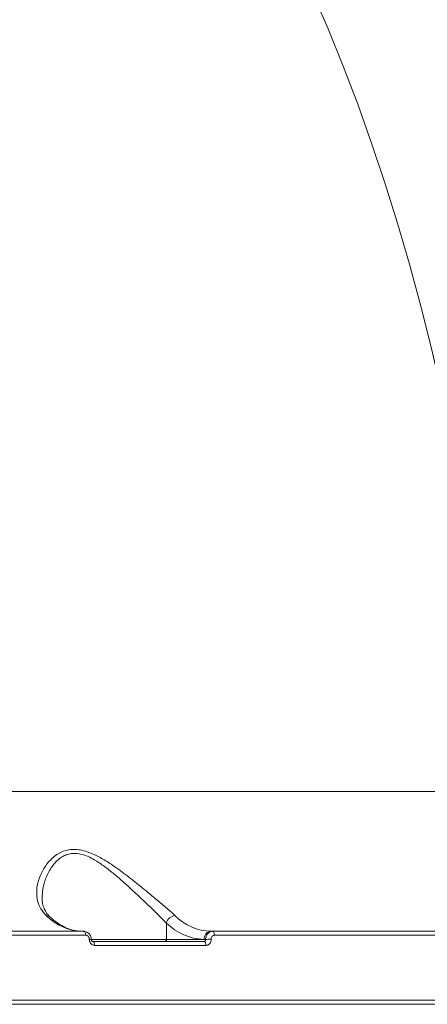
# Model space of a CAD drawing. Units: millimetres. Extents: x 710 to 16180, y -681 to 10919.
# Drawn here: x 11661 to 11762, y 5119 to 5362 of the extents above; entities that cross this region are included whole.
import ezdxf

# ---------------------------------------------------------------- set-up
doc = ezdxf.new("R2010")
doc.units = ezdxf.units.MM
doc.layers.add('DiKom', color=7, linetype='Continuous')

msp = doc.modelspace()

# ---------------------------------------------------------------- linework, layer by layer
at = {"layer": 'DiKom', "color": 7, "linetype": 'Continuous', "lineweight": 15}
for p, q in [((11470.54, 5171.5), (11770.55, 5171.5)), ((11697.26, 5139.05), (11697.26, 5135)), ((11605.72, 5137), (11676.87, 5137)), ((11677.38, 5136.04), (11606.24, 5136.04)), ((11708.24, 5137), (11708.58, 5137)), ((11708.58, 5137), (11779.73, 5137)), ((11780.24, 5136.04), (11709.1, 5136.04)), ((11678.71, 5135), (11697.26, 5135)), ((11679.06, 5134.5), (11706.49, 5134.5)), ((11697.26, 5135), (11706.53, 5135)), ((11706.53, 5135), (11706.89, 5135)), ((11707, 5133.53), (11679.57, 5133.53)), ((11848.91, 5119), (11434.04, 5119)), ((11434.55, 5120), (11849.42, 5120))]:
    msp.add_line(p, q, dxfattribs=at)
at = {"layer": 'DiKom', "color": 7, "linetype": 'Continuous', "lineweight": 15, "flags": 128}
for points in [[(11778.44, 5180.85), (11777.38, 5192.32), (11776.14, 5203.71), (11774.72, 5215.04), (11773.12, 5226.27), (11771.35, 5237.4), (11769.4, 5248.42), (11767.28, 5259.32), (11764.99, 5270.09), (11762.53, 5280.72), (11759.91, 5291.2), (11757.12, 5301.52), (11754.18, 5311.67), (11751.07, 5321.64), (11747.81, 5331.42), (11744.4, 5341.01), (11740.84, 5350.38), (11737.13, 5359.55), (11733.28, 5368.48)], [(11676.87, 5137), (11676.97, 5136.98), (11677.06, 5136.93), (11677.15, 5136.84), (11677.22, 5136.72), (11677.29, 5136.58), (11677.34, 5136.41), (11677.37, 5136.23), (11677.38, 5136.04)], [(11708.58, 5137), (11708.68, 5136.98), (11708.77, 5136.93), (11708.86, 5136.84), (11708.94, 5136.72), (11709, 5136.58), (11709.05, 5136.41), (11709.08, 5136.23), (11709.1, 5136.04)], [(11679.06, 5134.5), (11679.16, 5134.48), (11679.25, 5134.43), (11679.34, 5134.34), (11679.42, 5134.22), (11679.48, 5134.07), (11679.53, 5133.91), (11679.56, 5133.72), (11679.57, 5133.53)], [(11706.49, 5134.5), (11706.59, 5134.48), (11706.68, 5134.43), (11706.77, 5134.34), (11706.85, 5134.22), (11706.91, 5134.07), (11706.96, 5133.91), (11706.99, 5133.72), (11707, 5133.53)]]:
    msp.add_lwpolyline(points, dxfattribs=at)
at = {"layer": 'DiKom', "color": 7, "linetype": 'Continuous', "lineweight": 15}
for centre, radius, start, end in [((11677, 5150.11), 13.12, 224.8589, 267.9284), ((11667.74, 5139.54), 1.31, 48.2724, 91.5479), ((11699.57, 5138.49), 2.38, 93.661, 166.2862), ((11708.72, 5150.11), 13.12, 224.8594, 267.9282), ((11707.03, 5148.77), 13.78, 224.8591, 267.9283), ((11708.4, 5135.13), 1.87, 94.7353, 184.06), ((11678.41, 5132.56), 2.48, 82.2273, 93.4423), ((11696.79, 5134.97), 0.468, 274.7384, 4.0609), ((11708.21, 5112.12), 22.92, 89.8789, 93.3101)]:
    msp.add_arc(centre, radius, start, end, dxfattribs=at)
for points, knots in [([(11849.91, 5120), (11849.9, 5122.02), (11849.88, 5127.88), (11849.72, 5137.58), (11849.38, 5149.07), (11848.87, 5160.55), (11848.2, 5172), (11847.37, 5183.4), (11846.38, 5194.76), (11845.23, 5206.06), (11843.92, 5217.29), (11842.45, 5228.45), (11840.83, 5239.53), (11839.04, 5250.52), (11837.11, 5261.41), (11835.02, 5272.19), (11832.77, 5282.86), (11830.38, 5293.4), (11827.84, 5303.82), (11825.15, 5314.09), (11822.32, 5324.22), (11819.35, 5334.19), (11816.24, 5344), (11812.98, 5353.65), (11809.6, 5363.11), (11806.08, 5372.4), (11802.43, 5381.49), (11798.65, 5390.39), (11794.75, 5399.08), (11790.72, 5407.56), (11786.58, 5415.82), (11782.32, 5423.87), (11777.95, 5431.68), (11773.47, 5439.26), (11768.88, 5446.6), (11764.19, 5453.69), (11759.41, 5460.53), (11754.52, 5467.11), (11749.54, 5473.43), (11744.48, 5479.48), (11739.33, 5485.27), (11734.1, 5490.77), (11728.79, 5496), (11723.41, 5500.95), (11717.97, 5505.6), (11712.45, 5509.97), (11706.88, 5514.03), (11701.25, 5517.81), (11695.57, 5521.28), (11689.84, 5524.43), (11685.22, 5526.77), (11682.5, 5527.95), (11681.72, 5528.29)], [0, 0, 0, 0, 0.010755, 0.031188, 0.051621, 0.072055, 0.092489, 0.112922, 0.133356, 0.15379, 0.174224, 0.194659, 0.215093, 0.235528, 0.255963, 0.276399, 0.296834, 0.31727, 0.337707, 0.358144, 0.378581, 0.399019, 0.419458, 0.439897, 0.460336, 0.480776, 0.501217, 0.521658, 0.5421, 0.562542, 0.582985, 0.603428, 0.623872, 0.644317, 0.664762, 0.685207, 0.705653, 0.726099, 0.746544, 0.76699, 0.787435, 0.807878, 0.828321, 0.848762, 0.869201, 0.889636, 0.910069, 0.930499, 0.950924, 0.971343, 0.991758, 1, 1, 1, 1]), ([(11667.7, 5140.86), (11667.2, 5141.4), (11666.18, 5142.51), (11665.44, 5144.48), (11665.2, 5146.61), (11665.5, 5148.98), (11666.42, 5151.56), (11668.07, 5154.13), (11670.32, 5156.17), (11672.71, 5157.12), (11674.77, 5157.25), (11676.43, 5157.03), (11678.17, 5156.51), (11680.26, 5155.6), (11682.66, 5154.21), (11685.71, 5152.13), (11689.07, 5149.56), (11692.4, 5146.86), (11695.31, 5144.44), (11697.65, 5142.45), (11698.86, 5141.36), (11699.42, 5140.86)], [0, 0, 0, 0, 0.054583, 0.111031, 0.165944, 0.222013, 0.289071, 0.35796, 0.422673, 0.477403, 0.50475, 0.5331, 0.562354, 0.592382, 0.639889, 0.688585, 0.759284, 0.832059, 0.89016, 0.949868, 1, 1, 1, 1]), ([(11697.26, 5139.05), (11696.74, 5139.57), (11695.62, 5140.71), (11693.47, 5142.79), (11690.84, 5145.3), (11687.8, 5148.15), (11684.78, 5150.82), (11682, 5153.04), (11679.86, 5154.49), (11677.95, 5155.47), (11676.12, 5156.13), (11674.59, 5156.27), (11673.25, 5156.08), (11672.24, 5155.76), (11670.62, 5154.81), (11668.93, 5152.97), (11667.53, 5150.29), (11666.74, 5147.67), (11666.67, 5146.03), (11666.63, 5145.33)], [0, 0, 0, 0, 0.0614321, 0.133143, 0.2068036, 0.2939312, 0.3833528, 0.4406188, 0.499052, 0.5330394, 0.5679407, 0.6178975, 0.6312063, 0.6623758, 0.6945839, 0.7715341, 0.8535135, 0.937748, 1, 1, 1, 1]), ([(11668.64, 5140.53), (11668.53, 5140.63), (11668.08, 5141), (11667.53, 5141.78), (11666.97, 5142.88), (11666.65, 5144.07), (11666.65, 5144.94), (11666.64, 5145.33)], [0, 0, 0, 0, 0.07524, 0.290614, 0.534244, 0.795739, 1, 1, 1, 1]), ([(11676.53, 5137), (11676.26, 5137.01), (11675.42, 5137.03), (11674.02, 5137.29), (11672.34, 5137.91), (11670.68, 5138.84), (11669.45, 5139.77), (11668.77, 5140.38), (11668.61, 5140.52)], [0, 0, 0, 0, 0.102728, 0.318193, 0.530925, 0.73847, 0.941512, 1, 1, 1, 1]), ([(11678.73, 5135.02), (11678.73, 5135.08), (11678.75, 5135.39), (11678.55, 5135.96), (11678.1, 5136.57), (11677.49, 5136.92), (11677, 5137.04), (11676.74, 5136.98), (11676.7, 5136.97)], [0, 0, 0, 0, 0.0539298, 0.2916873, 0.5387807, 0.7514459, 0.9573036, 1, 1, 1, 1]), ([(11678.26, 5135.04), (11678.25, 5135.15), (11678.22, 5135.38), (11678.07, 5135.68), (11677.85, 5135.9), (11677.6, 5136.02), (11677.45, 5136.04), (11677.38, 5136.04)], [0, 0, 0, 0, 0.215131, 0.43018, 0.644957, 0.859474, 1, 1, 1, 1]), ([(11706.89, 5135), (11706.9, 5135.15), (11706.91, 5135.52), (11707.11, 5136.08), (11707.5, 5136.59), (11708.01, 5136.93), (11708.39, 5136.98), (11708.58, 5137)], [0, 0, 0, 0, 0.1417134, 0.3564127, 0.5709523, 0.7854731, 1, 1, 1, 1]), ([(11709.1, 5136.04), (11709, 5136.03), (11708.81, 5136.01), (11708.56, 5135.83), (11708.37, 5135.58), (11708.27, 5135.3), (11708.26, 5135.11), (11708.26, 5135.04)], [0, 0, 0, 0, 0.214263, 0.428621, 0.643187, 0.858094, 1, 1, 1, 1]), ([(11679.57, 5133.53), (11679.48, 5133.54), (11679.24, 5133.56), (11678.87, 5133.74), (11678.54, 5134.08), (11678.31, 5134.53), (11678.28, 5134.87), (11678.26, 5135.04)], [0, 0, 0, 0, 0.140626, 0.355091, 0.569868, 0.784886, 1, 1, 1, 1]), ([(11679.03, 5134.51), (11679.02, 5134.51), (11678.99, 5134.51), (11678.89, 5134.6), (11678.81, 5134.72), (11678.76, 5134.87), (11678.74, 5135.02), (11678.75, 5135.11), (11678.75, 5135.14)], [0, 0, 0, 0, 0.275564, 0.458993, 0.609453, 0.762206, 0.913281, 1, 1, 1, 1]), ([(11706.49, 5134.5), (11706.54, 5134.51), (11706.63, 5134.52), (11706.76, 5134.6), (11706.85, 5134.73), (11706.89, 5134.87), (11706.89, 5134.96), (11706.89, 5135)], [0, 0, 0, 0, 0.214003, 0.428218, 0.642838, 0.85788, 1, 1, 1, 1]), ([(11708.26, 5135.04), (11708.26, 5134.93), (11708.25, 5134.65), (11708.1, 5134.22), (11707.82, 5133.84), (11707.44, 5133.58), (11707.15, 5133.55), (11707, 5133.53)], [0, 0, 0, 0, 0.14185, 0.356732, 0.571336, 0.785714, 1, 1, 1, 1])]:
    msp.add_open_spline(points, degree=3, knots=knots, dxfattribs=at)

doc.saveas('drawing.dxf')
